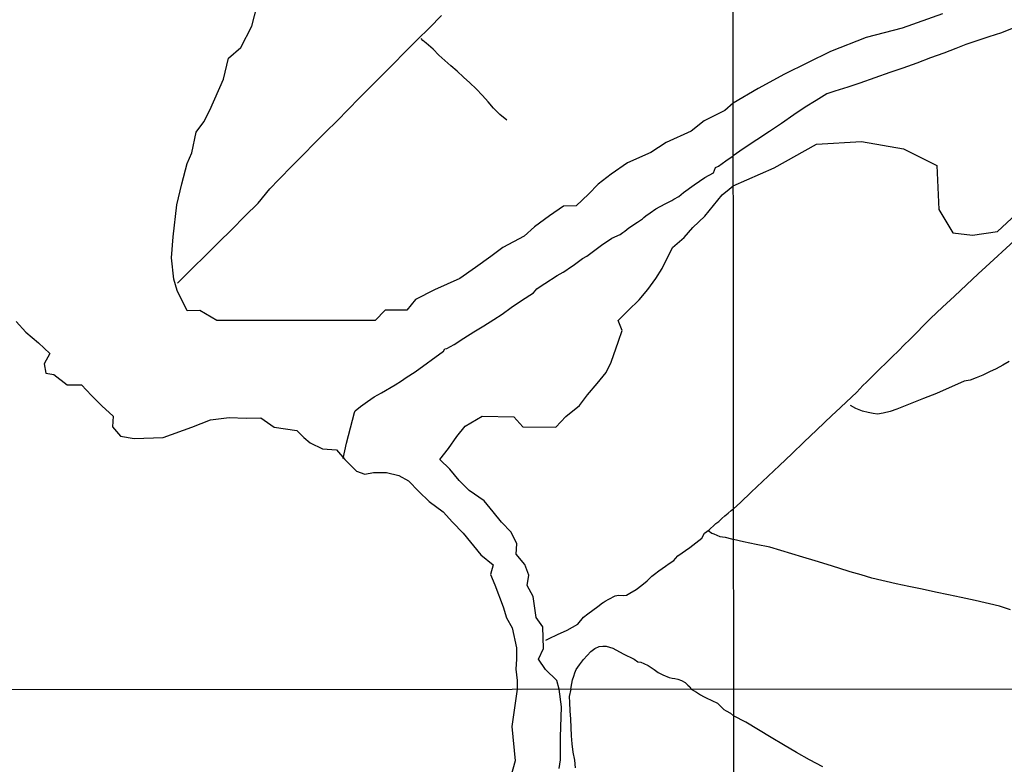
# Model space of a CAD drawing. Units: millimetres. Extents: x 192780 to 195188, y 1652122 to 1654894.
# Drawn here: x 193059 to 193339, y 1653209 to 1653421 of the extents above; entities that cross this region are included whole.
import ezdxf

# ---------------------------------------------------------------- set-up
doc = ezdxf.new("R2010")
doc.units = ezdxf.units.MM
for name, color, linetype in [('V-BANHADO', 3, 'Continuous'), ('V-VALETA', 6, 'Continuous'), ('X-LIMITE_1000', 7, 'Continuous')]:
    doc.layers.add(name, color=color, linetype=linetype)

msp = doc.modelspace()

# ---------------------------------------------------------------- linework, layer by layer
at = {"layer": 'V-BANHADO'}
for points in [[(193321.34, 1653422.4), (193309.89, 1653418.33), (193299.6, 1653415.68), (193289.54, 1653411.68), (193276.47, 1653405.29), (193268.91, 1653401.18), (193261.88, 1653396.98), (193259.53, 1653394.97), (193253.63, 1653392), (193249.88, 1653389.08), (193242.81, 1653385.84), (193238.46, 1653382.96), (193231.82, 1653380.04), (193227.24, 1653376.84), (193223.52, 1653374), (193220.76, 1653371.12), (193217.24, 1653367.84), (193213.65, 1653367.75), (193209.66, 1653364.99), (193205.39, 1653361.87), (193202.51, 1653359.27), (193196.47, 1653356.03), (193192.99, 1653353.46), (193188.68, 1653350.34), (193184.25, 1653347.22), (193177.02, 1653344.02), (193171.68, 1653341.29), (193169.15, 1653338.25), (193162.98, 1653338.25), (193160.18, 1653335.3), (193115.19, 1653335.24), (193110.34, 1653338.16), (193106.82, 1653338), (193103.98, 1653343.76), (193102.99, 1653347.04), (193102.36, 1653353.12), (193102.83, 1653359), (193103.82, 1653368.12), (193105.32, 1653374.12), (193106.83, 1653379.85), (193108.13, 1653382.93), (193109.32, 1653388.74), (193111.49, 1653391.74), (193113.19, 1653394.98), (193117.1, 1653403.87), (193118.52, 1653409.79), (193122, 1653412.83), (193125.2, 1653418.87), (193125.2, 1653418.87), (193126.66, 1653424.71)], [(193212.45, 1653208.08), (193212.85, 1653210.53), (193212.81, 1653216.92), (193213.12, 1653225.59), (193212.46, 1653230.55), (193211.79, 1653233), (193208.6, 1653236.17), (193206.52, 1653239.06), (193207.99, 1653242.09), (193207.81, 1653248.27), (193205.87, 1653250.91), (193205.06, 1653256.92), (193203.36, 1653260.03), (193203.82, 1653262.98), (193202.67, 1653266.02), (193200.23, 1653268.95), (193200.37, 1653271.8), (193198.81, 1653275.12), (193196.06, 1653277.99), (193193.66, 1653280.9), (193191.18, 1653284.05), (193186.9, 1653287.04), (193184, 1653289.84), (193181.42, 1653293.1), (193178.53, 1653295.83), (193180.99, 1653298.88), (193183.39, 1653302.32), (193185.73, 1653305.23), (193190.6, 1653308.12), (193199.55, 1653307.88), (193202.15, 1653305.05), (193211.5, 1653305.01), (193214.35, 1653308.02), (193218.25, 1653311.11), (193220.51, 1653314.17), (193223.2, 1653317.34), (193225.83, 1653320.49), (193227.18, 1653323.42), (193229.24, 1653329.44), (193230.37, 1653332.43), (193229.2, 1653335.32), (193231.99, 1653338.15), (193235.2, 1653341.14), (193237.6, 1653344.07), (193239.9, 1653347.24), (193241.7, 1653350.01), (193244.58, 1653355.98), (193247.9, 1653358.87), (193250.38, 1653361.74), (193253.81, 1653364.94), (193256.25, 1653367.91), (193258.75, 1653370.96), (193260.75, 1653372.55), (193261.89, 1653373.54), (193273.51, 1653378.66), (193285.5, 1653385.35), (193298.34, 1653386.13), (193310.25, 1653384.08), (193319.69, 1653379.26), (193320.27, 1653366.82), (193324.24, 1653360.21), (193329.83, 1653359.5), (193336.88, 1653360.58), (193346.17, 1653369.21)], [(193058.22, 1653335.04), (193061, 1653331.97), (193064.61, 1653328.9), (193067.76, 1653325.94), (193066.18, 1653323), (193066.68, 1653320.29), (193068.96, 1653319.96), (193072.72, 1653317.04), (193076.76, 1653317), (193079.64, 1653313.94), (193082.52, 1653311), (193085.75, 1653308.08), (193085.55, 1653305.04), (193087.83, 1653302.41), (193091.72, 1653301.72), (193100.02, 1653302.07), (193108.1, 1653304.97), (193113.39, 1653307.05), (193118.68, 1653307.69), (193123.51, 1653307.5), (193127.68, 1653307.64), (193131.52, 1653305.01), (193137.95, 1653304.08), (193139.89, 1653302.01), (193141.72, 1653300.54), (193145.24, 1653298.79), (193149.22, 1653298.59), (193151.61, 1653295.8), (193153.07, 1653294.26), (193154.91, 1653292.48), (193157.2, 1653291.65), (193159.72, 1653292.13), (193163.44, 1653292.11), (193166.92, 1653291.24), (193169.63, 1653289.77), (193172.55, 1653286.73), (193175.51, 1653283.85), (193179.54, 1653280.89), (193182.15, 1653277.97), (193185.19, 1653274.85), (193190.21, 1653268.77), (193193.69, 1653265.89), (193192.98, 1653263.16), (193194.12, 1653260.24), (193196.49, 1653254), (193197.48, 1653250.84), (193199.06, 1653247.96), (193200.28, 1653242.27), (193200.32, 1653239.07), (193200.12, 1653236.27), (193200.54, 1653233.07), (193200.53, 1653230.54), (193199, 1653219.92), (193199.9, 1653210.19), (193198.47, 1653204.85)]]:
    msp.add_lwpolyline(points, dxfattribs=at)
at = {"layer": 'V-VALETA'}
for points in [[(193104.05, 1653345.93), (193108.31, 1653350.13), (193112, 1653353.73), (193115.71, 1653357.42), (193119.46, 1653361.17), (193123.21, 1653364.9), (193126.96, 1653368.63), (193130.3, 1653372.66), (193132.8, 1653375.33), (193136.73, 1653379.27), (193139.81, 1653382.45), (193142.93, 1653385.61), (193146.09, 1653388.79), (193149.35, 1653392.01), (193152.49, 1653395.21), (193155.67, 1653398.41), (193158.85, 1653401.61), (193162.05, 1653404.83), (193165.29, 1653408.09), (193168.61, 1653411.47), (193172.12, 1653415), (193175.59, 1653418.41), (193179.06, 1653421.88)], [(193341.59, 1653418.36), (193338.04, 1653417.02), (193334.47, 1653415.81), (193327.97, 1653413.63), (193325.05, 1653412.55), (193321.67, 1653411.23), (193317.89, 1653409.89), (193313.98, 1653408.41), (193310.07, 1653406.93), (193306.39, 1653405.7), (193297.82, 1653402.72), (193294.37, 1653401.6), (193290.74, 1653400.39), (193288.43, 1653399.64), (193285.47, 1653397.81), (193282.34, 1653395.83), (193279.08, 1653393.7), (193275.61, 1653391.2), (193272.21, 1653389), (193268.53, 1653386.58), (193264.73, 1653384.08), (193261.89, 1653382.08)], [(193197.57, 1653392.14), (193195.56, 1653393.82), (193193.83, 1653395.55), (193192.28, 1653397.39), (193190.66, 1653399.23), (193188.9, 1653401.07), (193187.05, 1653402.76), (193185.26, 1653404.43), (193183.48, 1653406.11), (193181.7, 1653407.59), (193179.92, 1653409.16), (193178.23, 1653410.62), (193176.65, 1653412.32), (193174.7, 1653414.09), (193173.72, 1653414.81), (193173.25, 1653415.38)], [(193151.06, 1653296.1), (193152.03, 1653300.45), (193153.16, 1653304.8), (193154.31, 1653309.11), (193154.47, 1653309.58), (193156.01, 1653310.83), (193157.99, 1653312.29), (193159.89, 1653313.58), (193161.95, 1653314.7), (193165.87, 1653317.01), (193167.67, 1653318.14), (193168.96, 1653319.13), (193171.57, 1653320.73), (193179.58, 1653326.61), (193180, 1653327.2), (193180.49, 1653327.34), (193182.59, 1653328.51), (193185.37, 1653330.29), (193188.19, 1653332.07), (193191.03, 1653333.79), (193193.87, 1653335.53), (193196.29, 1653337.12), (193198.85, 1653338.98), (193201.71, 1653340.98), (193205.18, 1653343.1), (193206.08, 1653344.29), (193206.75, 1653344.78), (193208.38, 1653345.8), (193211.84, 1653348.02), (193213.57, 1653348.97), (193214.34, 1653349.51), (193215.36, 1653350.24), (193216.45, 1653350.86), (193219.11, 1653352.88), (193220.27, 1653353.55), (193221.79, 1653354.7), (193224.49, 1653356.7), (193227.39, 1653358.64), (193229.73, 1653359.69), (193230.55, 1653360.32), (193231.08, 1653360.66), (193232.21, 1653361.57), (193234.65, 1653363.25), (193236.06, 1653364.18), (193236.52, 1653364.58), (193237.05, 1653364.99), (193238.24, 1653365.9), (193239.91, 1653366.97), (193242.53, 1653368.44), (193244.44, 1653369.33), (193244.99, 1653369.75), (193246.4, 1653370.52), (193247.75, 1653371.67), (193250.81, 1653373.77), (193253.81, 1653375.89), (193256.31, 1653377.26), (193256.85, 1653378.75), (193257.64, 1653379.14), (193259.78, 1653380.65), (193261.89, 1653382.08)], [(193341.63, 1653357.95), (193333.64, 1653350.55), (193331.46, 1653348.5), (193328.1, 1653345.39), (193324.7, 1653342.23), (193321.28, 1653339.05), (193317.86, 1653335.87), (193312.05, 1653329.92), (193310.44, 1653328.4), (193308.77, 1653326.69), (193307.03, 1653324.98), (193305.33, 1653323.27), (193303.54, 1653321.56), (193301.66, 1653319.72), (193299.74, 1653317.81), (193298.64, 1653316.84), (193296.99, 1653314.94), (193290.87, 1653309.29), (193290.01, 1653308.43), (193285.53, 1653304.09), (193282.05, 1653300.78), (193278.55, 1653297.43), (193275.03, 1653294.08), (193266.98, 1653286.49), (193263.93, 1653283.57), (193261.95, 1653281.83)], [(193340.25, 1653323.62), (193338.4, 1653322.59), (193336.55, 1653321.56), (193334.68, 1653320.66), (193332.78, 1653319.75), (193330.88, 1653318.96), (193329.15, 1653318.37), (193327.49, 1653318.07), (193319.59, 1653314.52), (193315.86, 1653313.09), (193312.09, 1653311.57), (193308.32, 1653310.05), (193306.43, 1653309.42), (193304.48, 1653308.95), (193302.88, 1653308.7), (193301.58, 1653308.87), (193300.17, 1653309.16), (193298.6, 1653309.57), (193296.69, 1653310.33), (193295.18, 1653311.13)], [(193208.67, 1653244.47), (193209.58, 1653244.94), (193211.98, 1653246.09), (193214.73, 1653247.34), (193217.76, 1653249.04), (193219.34, 1653251.06), (193220.57, 1653251.97), (193223.38, 1653254.03), (193224.79, 1653255.1), (193224.96, 1653255.2), (193225.48, 1653255.57), (193226.52, 1653256.17), (193228.34, 1653257.09), (193229.29, 1653257.31), (193230.61, 1653257.17), (193231.52, 1653257.31), (193232.51, 1653257.8), (193234.32, 1653258.91), (193235.9, 1653260.07), (193237.4, 1653261.3), (193238.72, 1653262.66), (193239.49, 1653263.2), (193240.78, 1653264.16), (193242.68, 1653265.48), (193243.64, 1653266.23), (193244.98, 1653267.16), (193245.46, 1653267.71), (193246.11, 1653268.46), (193249.51, 1653270.81), (193252.91, 1653273.48), (193253.74, 1653274.86), (193255.02, 1653275.79), (193256.62, 1653277.32), (193256.93, 1653277.64), (193257.79, 1653278.22), (193258.65, 1653279), (193259.51, 1653279.78), (193260.4, 1653280.54), (193261.24, 1653281.32), (193261.95, 1653281.83)], [(193254.79, 1653275.62), (193255.78, 1653274.92), (193256.34, 1653274.65), (193258.06, 1653273.9), (193259.54, 1653273.78), (193261.36, 1653273.23), (193261.95, 1653273.06)], [(193340.66, 1653253.13), (193337.49, 1653254.13), (193330.54, 1653255.76), (193326.64, 1653256.59), (193322.96, 1653257.36), (193319.28, 1653258.16), (193315.56, 1653258.98), (193311.78, 1653259.69), (193308.14, 1653260.46), (193301.22, 1653262.08), (193298.18, 1653263.03), (193295.05, 1653263.94), (193291.86, 1653264.93), (193288.58, 1653265.97), (193285.11, 1653267.01), (193281.64, 1653268.03), (193272.26, 1653270.94), (193268.38, 1653271.64), (193264.75, 1653272.44), (193261.95, 1653273.06)], [(193215.78, 1653230.55), (193215.83, 1653231.18), (193216.27, 1653233.24), (193216.6, 1653234.3), (193216.87, 1653235.23), (193217.29, 1653236.2), (193218.21, 1653237.44), (193219.36, 1653239.02), (193221.45, 1653241.24), (193222.6, 1653242.09), (193223.75, 1653242.68), (193224.8, 1653242.78), (193225.79, 1653242.8), (193227.71, 1653242.17), (193230.58, 1653240.63), (193233.71, 1653239.07), (193234.78, 1653238.3), (193235.65, 1653238.2), (193236.5, 1653237.9), (193237.69, 1653237.29), (193239.37, 1653236.2), (193240.56, 1653235.27), (193241.92, 1653234.64), (193243.66, 1653233.91), (193244.57, 1653233.67), (193245.26, 1653233.59), (193246.13, 1653233.41), (193247.18, 1653233), (193248.21, 1653232.47), (193249.02, 1653231.69), (193249.5, 1653231.22), (193249.88, 1653230.57)], [(193215.78, 1653230.55), (193215.26, 1653228.44), (193215.4, 1653226.74), (193215.5, 1653224.39), (193215.65, 1653222.04), (193215.77, 1653219.69), (193215.89, 1653217.34), (193216.08, 1653215.01), (193216.34, 1653212.68), (193216.75, 1653210.39), (193217.01, 1653208.2)], [(193249.88, 1653230.57), (193251.41, 1653229.69), (193252.55, 1653228.99), (193253.39, 1653228.5), (193254.23, 1653228.09), (193255.81, 1653227.36), (193257.4, 1653226.63), (193259.22, 1653224.81), (193259.83, 1653224.44), (193261.07, 1653223.73), (193261.98, 1653223)], [(193287.3, 1653208.49), (193283.55, 1653210.54), (193279.82, 1653212.61), (193276.16, 1653214.78), (193272.62, 1653216.87), (193269.02, 1653219.04), (193265.42, 1653221.21), (193261.98, 1653223)]]:
    msp.add_lwpolyline(points, dxfattribs=at)
at = {"layer": 'X-LIMITE_1000'}
for p, q in [((193262.66, 1652121.95), (193260.96, 1654893.42)), ((195187.13, 1653231.6), (192780.69, 1653230.27))]:
    msp.add_line(p, q, dxfattribs=at)

doc.saveas('drawing.dxf')
